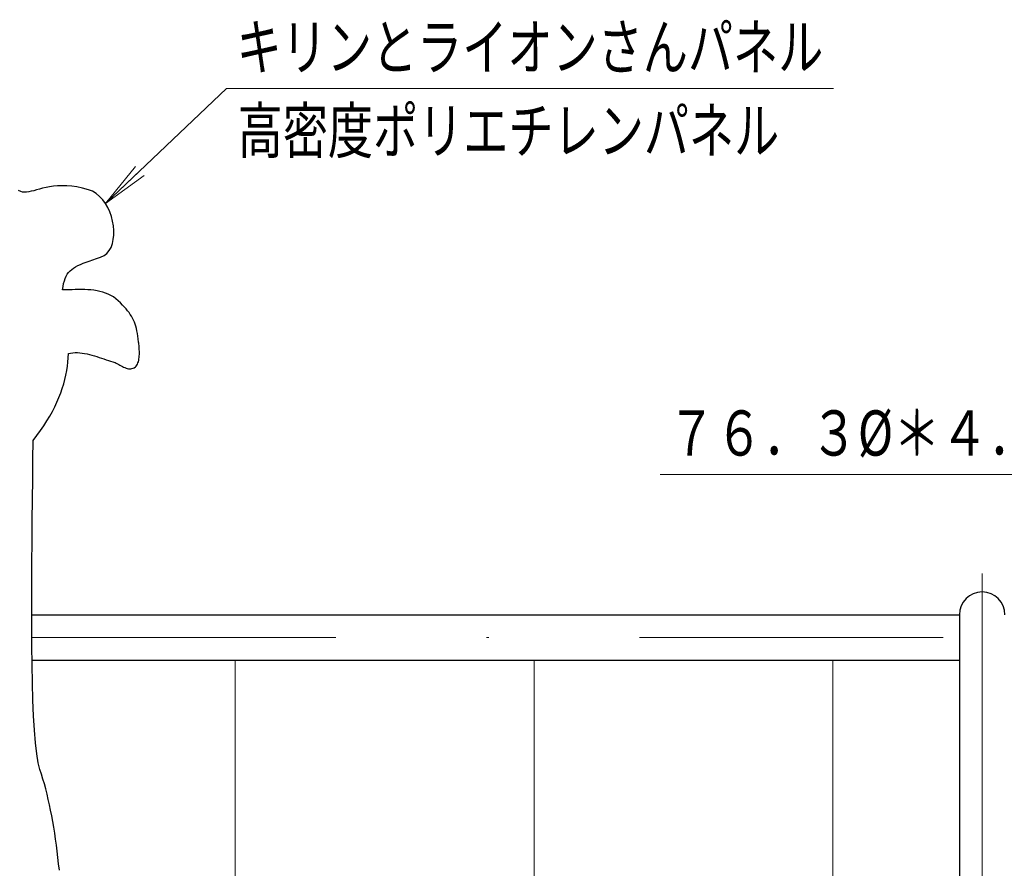
# Model space of a CAD drawing. Units: millimetres. Extents: x 25 to 405, y 15 to 281.
# Drawn here: x 223 to 264, y 131 to 166 of the extents above; entities that cross this region are included whole.
import ezdxf
from ezdxf.enums import TextEntityAlignment as Align

# ---------------------------------------------------------------- set-up
doc = ezdxf.new("R2010")
doc.units = ezdxf.units.MM
doc.linetypes.add('DASHDOT', pattern=[25.3, 12.7, -6.3, 0, -6.3])
doc.linetypes.add('DASHED', pattern=[19, 12.7, -6.3])
doc.layers.add('用紙-GR14_01', color=7, linetype='Continuous')
doc.styles.add('ＭＳ ゴシック', font='txt')

# ---------------------------------------------------------------- blocks, each defined once
blk = doc.blocks.new('BLKF041')
at = {"layer": '用紙-GR14_01', "color": 4, "linetype": 'Continuous', "lineweight": 30}
for p, q in [((223.967, 159.427), (223.816, 159.398)), ((224.129, 159.45), (223.967, 159.427)), ((224.301, 159.467), (224.129, 159.45)), ((224.485, 159.474), (224.301, 159.467)), ((224.681, 159.47), (224.485, 159.474)), ((224.889, 159.454), (224.681, 159.47)), ((225.11, 159.422), (224.889, 159.454)), ((222.759, 159.227), (222.662, 159.269)), ((222.835, 159.206), (222.759, 159.227)), ((222.916, 159.199), (222.835, 159.206)), ((223.003, 159.203), (222.916, 159.199)), ((223.096, 159.217), (223.003, 159.203)), ((223.196, 159.239), (223.096, 159.217)), ((223.304, 159.266), (223.196, 159.239)), ((223.419, 159.298), (223.304, 159.266)), ((223.542, 159.331), (223.419, 159.298)), ((223.674, 159.366), (223.542, 159.331)), ((223.816, 159.398), (223.674, 159.366)), ((225.344, 159.374), (225.11, 159.422)), ((225.592, 159.308), (225.344, 159.374)), ((225.76, 159.24), (225.592, 159.308)), ((225.915, 159.146), (225.76, 159.24)), ((226.058, 159.027), (225.915, 159.146)), ((226.186, 158.887), (226.058, 159.027)), ((226.299, 158.73), (226.186, 158.887)), ((226.398, 158.558), (226.299, 158.73)), ((226.482, 158.375), (226.398, 158.558)), ((226.549, 158.184), (226.482, 158.375)), ((226.6, 157.988), (226.549, 158.184)), ((226.634, 157.79), (226.6, 157.988)), ((226.651, 157.595), (226.634, 157.79)), ((226.631, 157.222), (226.65, 157.404)), ((226.65, 157.404), (226.651, 157.595)), ((226.535, 156.894), (226.593, 157.051)), ((226.593, 157.051), (226.631, 157.222)), ((226.102, 156.481), (226.242, 156.546)), ((226.242, 156.546), (226.36, 156.639)), ((226.36, 156.639), (226.458, 156.756)), ((226.458, 156.756), (226.535, 156.894)), ((225.054, 156.082), (225.149, 156.131)), ((225.149, 156.131), (225.253, 156.179)), ((225.253, 156.179), (225.367, 156.226)), ((225.367, 156.226), (225.491, 156.273)), ((225.491, 156.273), (225.627, 156.321)), ((225.627, 156.321), (225.773, 156.371)), ((225.773, 156.371), (225.932, 156.424)), ((225.932, 156.424), (226.102, 156.481)), ((224.66, 155.685), (224.707, 155.768)), ((224.707, 155.768), (224.761, 155.842)), ((224.761, 155.842), (224.823, 155.91)), ((224.823, 155.91), (224.892, 155.972)), ((224.892, 155.972), (224.969, 156.029)), ((224.969, 156.029), (225.054, 156.082)), ((224.528, 155.254), (224.553, 155.379)), ((224.553, 155.379), (224.583, 155.491)), ((224.583, 155.491), (224.619, 155.593)), ((224.619, 155.593), (224.66, 155.685)), ((224.507, 155.117), (224.528, 155.254)), ((224.639, 155.117), (224.507, 155.117)), ((224.772, 155.12), (224.639, 155.117)), ((224.905, 155.122), (224.772, 155.12)), ((225.038, 155.125), (224.905, 155.122)), ((225.171, 155.126), (225.038, 155.125)), ((225.304, 155.126), (225.171, 155.126)), ((225.436, 155.124), (225.304, 155.126)), ((225.566, 155.118), (225.436, 155.124)), ((225.696, 155.109), (225.566, 155.118)), ((225.823, 155.095), (225.696, 155.109)), ((225.949, 155.077), (225.823, 155.095)), ((226.072, 155.052), (225.949, 155.077)), ((226.192, 155.021), (226.072, 155.052)), ((226.31, 154.982), (226.192, 155.021)), ((226.423, 154.936), (226.31, 154.982)), ((226.534, 154.88), (226.423, 154.936)), ((226.64, 154.816), (226.534, 154.88)), ((226.742, 154.741), (226.64, 154.816)), ((226.839, 154.655), (226.742, 154.741)), ((226.93, 154.566), (226.839, 154.655)), ((227.014, 154.48), (226.93, 154.566)), ((227.091, 154.398), (227.014, 154.48)), ((227.163, 154.318), (227.091, 154.398)), ((227.228, 154.239), (227.163, 154.318)), ((227.288, 154.162), (227.228, 154.239)), ((227.342, 154.085), (227.288, 154.162)), ((227.391, 154.007), (227.342, 154.085)), ((227.436, 153.928), (227.391, 154.007)), ((227.476, 153.848), (227.436, 153.928)), ((227.512, 153.765), (227.476, 153.848)), ((227.544, 153.679), (227.512, 153.765)), ((227.573, 153.589), (227.544, 153.679)), ((227.599, 153.495), (227.573, 153.589)), ((227.622, 153.395), (227.599, 153.495)), ((227.642, 153.29), (227.622, 153.395)), ((227.661, 153.178), (227.642, 153.29)), ((227.677, 153.058), (227.661, 153.178)), ((227.692, 152.931), (227.677, 153.058)), ((227.697, 152.886), (227.692, 152.931)), ((227.702, 152.837), (227.697, 152.886)), ((227.707, 152.784), (227.702, 152.837)), ((224.745, 152.271), (224.752, 152.447)), ((224.752, 152.447), (224.843, 152.468)), ((224.843, 152.468), (224.936, 152.482)), ((224.936, 152.482), (225.031, 152.489)), ((225.031, 152.489), (225.129, 152.489)), ((225.129, 152.489), (225.228, 152.483)), ((225.228, 152.483), (225.328, 152.471)), ((225.328, 152.471), (225.43, 152.455)), ((225.43, 152.455), (225.532, 152.435)), ((225.532, 152.435), (225.634, 152.411)), ((227.712, 152.728), (227.707, 152.784)), ((227.716, 152.668), (227.712, 152.728)), ((227.72, 152.606), (227.716, 152.668)), ((227.722, 152.543), (227.72, 152.606)), ((227.723, 152.478), (227.722, 152.543)), ((227.722, 152.414), (227.723, 152.478)), ((224.711, 151.914), (224.731, 152.093)), ((224.731, 152.093), (224.745, 152.271)), ((225.634, 152.411), (225.736, 152.383)), ((225.736, 152.383), (225.838, 152.354)), ((225.838, 152.354), (225.94, 152.323)), ((225.94, 152.323), (226.04, 152.29)), ((226.04, 152.29), (226.14, 152.257)), ((226.14, 152.257), (226.237, 152.224)), ((226.237, 152.224), (226.333, 152.191)), ((226.333, 152.191), (226.427, 152.16)), ((226.427, 152.16), (226.518, 152.131)), ((226.518, 152.131), (226.606, 152.104)), ((226.606, 152.104), (226.656, 152.087)), ((226.656, 152.087), (226.707, 152.067)), ((226.707, 152.067), (226.757, 152.043)), ((226.757, 152.043), (226.808, 152.018)), ((226.808, 152.018), (226.859, 151.99)), ((227.643, 152.006), (227.664, 152.055)), ((227.664, 152.055), (227.682, 152.108)), ((227.682, 152.108), (227.695, 152.165)), ((227.695, 152.165), (227.706, 152.224)), ((227.706, 152.224), (227.714, 152.286)), ((227.714, 152.286), (227.719, 152.349)), ((227.719, 152.349), (227.722, 152.414)), ((224.648, 151.55), (224.683, 151.733)), ((224.683, 151.733), (224.711, 151.914)), ((226.859, 151.99), (226.91, 151.963)), ((226.91, 151.963), (226.96, 151.935)), ((226.96, 151.935), (227.011, 151.909)), ((227.011, 151.909), (227.062, 151.883)), ((227.062, 151.883), (227.112, 151.861)), ((227.112, 151.861), (227.163, 151.841)), ((227.163, 151.841), (227.213, 151.826)), ((227.213, 151.826), (227.263, 151.815)), ((227.263, 151.815), (227.313, 151.809)), ((227.313, 151.809), (227.362, 151.81)), ((227.362, 151.81), (227.411, 151.818)), ((227.411, 151.818), (227.46, 151.833)), ((227.46, 151.833), (227.508, 151.857)), ((227.508, 151.857), (227.555, 151.89)), ((227.555, 151.89), (227.589, 151.923)), ((227.589, 151.923), (227.618, 151.962)), ((227.618, 151.962), (227.643, 152.006)), ((224.556, 151.179), (224.606, 151.365)), ((224.606, 151.365), (224.648, 151.55)), ((224.358, 150.609), (224.432, 150.801)), ((224.432, 150.801), (224.498, 150.991)), ((224.498, 150.991), (224.556, 151.179)), ((224.183, 150.221), (224.275, 150.416)), ((224.275, 150.416), (224.358, 150.609)), ((223.972, 149.826), (224.082, 150.025)), ((224.082, 150.025), (224.183, 150.221)), ((223.724, 149.425), (223.853, 149.626)), ((223.853, 149.626), (223.972, 149.826)), ((223.436, 149.017), (223.585, 149.222)), ((223.585, 149.222), (223.724, 149.425)), ((223.269, 148.018), (223.276, 148.81)), ((223.276, 148.81), (223.436, 149.017)), ((223.261, 147.192), (223.269, 148.018)), ((223.251, 146.339), (223.261, 147.192)), ((223.242, 145.466), (223.251, 146.339)), ((223.233, 144.58), (223.242, 145.466)), ((223.226, 143.69), (223.233, 144.58)), ((223.22, 142.803), (223.226, 143.69)), ((223.217, 141.925), (223.22, 142.803)), ((223.218, 141.064), (223.217, 141.925)), ((223.223, 140.229), (223.218, 141.064)), ((223.232, 139.425), (223.223, 140.229)), ((223.247, 138.661), (223.232, 139.425)), ((223.269, 137.943), (223.247, 138.661)), ((223.297, 137.28), (223.269, 137.943)), ((223.332, 136.679), (223.297, 137.28)), ((223.376, 136.147), (223.332, 136.679)), ((223.428, 135.691), (223.376, 136.147)), ((223.491, 135.319), (223.428, 135.691)), ((223.563, 135.039), (223.491, 135.319)), ((223.627, 134.842), (223.563, 135.039)), ((223.688, 134.64), (223.627, 134.842)), ((223.747, 134.434), (223.688, 134.64)), ((223.804, 134.223), (223.747, 134.434)), ((223.859, 134.007), (223.804, 134.223)), ((223.911, 133.786), (223.859, 134.007)), ((223.961, 133.561), (223.911, 133.786)), ((224.008, 133.331), (223.961, 133.561)), ((224.054, 133.098), (224.008, 133.331)), ((224.097, 132.86), (224.054, 133.098)), ((224.139, 132.619), (224.097, 132.86)), ((224.178, 132.373), (224.139, 132.619)), ((224.215, 132.124), (224.178, 132.373)), ((224.251, 131.872), (224.215, 132.124)), ((224.284, 131.616), (224.251, 131.872)), ((224.315, 131.356), (224.284, 131.616)), ((224.345, 131.094), (224.315, 131.356)), ((224.373, 130.828), (224.345, 131.094))]:
    blk.add_line(p, q, dxfattribs=at)
blk = doc.blocks.new('FXTIP_ARROW_S')
at = {"color": 0, "linetype": 'Continuous', "lineweight": -2}
for q in [(-1, 0), (-0.991, 0.131), (-0.991, -0.131)]:
    blk.add_line((0, 0), q, dxfattribs=at)
blk = doc.blocks.new('FXDIM069')
at = {"layer": '用紙-GR14_01', "color": 8, "linetype": 'Continuous', "lineweight": 15}
for p, q in [((226.299, 158.73), (231.363, 163.539)), ((231.363, 163.539), (256.763, 163.539))]:
    blk.add_line(p, q, dxfattribs=at)
at = {"layer": '用紙-GR14_01', "color": 8, "linetype": 'Continuous', "lineweight": 15, "xscale": 2, "yscale": 2, "rotation": 223.5243836853709}
blk.add_blockref('FXTIP_ARROW_S', (226.299, 158.73), dxfattribs=at)
at = {"layer": '用紙-GR14_01', "color": 7, "linetype": 'Continuous', "lineweight": 20, "style": 'ＭＳ ゴシック', "width": 0.730803}
blk.add_text('キリンとライオンさんパネル', height=1.89394, dxfattribs=at).set_placement((244.063, 163.739), align=Align.BOTTOM_CENTER)
blk = doc.blocks.new('FXDIM116')
at = {"layer": '用紙-GR14_01', "color": 8, "linetype": 'Continuous', "lineweight": 15}
for p, q in [((269.513, 147.384), (249.513, 147.384)), ((273.169, 141.503), (269.513, 147.384))]:
    blk.add_line(p, q, dxfattribs=at)
at = {"layer": '用紙-GR14_01', "color": 8, "linetype": 'Continuous', "lineweight": 15, "xscale": 2, "yscale": 2, "rotation": 301.8683323273315}
blk.add_blockref('FXTIP_ARROW_S', (273.169, 141.503), dxfattribs=at)
at = {"layer": '用紙-GR14_01', "color": 7, "linetype": 'Continuous', "lineweight": 20, "style": 'ＭＳ ゴシック', "width": 0.769266}
blk.add_text('７６．３%%c＊４．２ｔ', height=1.89394, rotation=360, dxfattribs=at).set_placement((259.513, 147.584), align=Align.BOTTOM_CENTER)

msp = doc.modelspace()

# ---------------------------------------------------------------- linework, layer by layer
at = {"layer": '用紙-GR14_01', "color": 8, "linetype": 'DASHDOT', "lineweight": 15}
for p, q in [((262.983, 143.238), (262.983, 88.064)), ((223.247, 140.561), (304.233, 140.561))]:
    msp.add_line(p, q, dxfattribs=at)
at = {"layer": '用紙-GR14_01', "color": 3, "linetype": 'Continuous', "lineweight": 30}
for p, q in [((223.218, 141.515), (262.029, 141.515)), ((262.029, 141.515), (262.029, 90.561)), ((223.247, 139.608), (262.029, 139.608))]:
    msp.add_line(p, q, dxfattribs=at)
at = {"layer": '用紙-GR14_01', "color": 7, "linetype": 'DASHED', "lineweight": 20}
for p, q in [((231.733, 139.608), (231.733, 96.336)), ((244.233, 139.608), (244.233, 96.336)), ((256.733, 139.608), (256.733, 96.336))]:
    msp.add_line(p, q, dxfattribs=at)
at = {"layer": '用紙-GR14_01', "color": 3, "linetype": 'Continuous', "lineweight": 30}
msp.add_arc((262.983, 141.515), 0.954, 0, 180, dxfattribs=at)

# ---------------------------------------------------------------- block references
at = {"layer": '用紙-GR14_01', "color": 8, "linetype": 'Continuous', "lineweight": 15}
for name in ['FXDIM069', 'FXDIM116']:
    msp.add_blockref(name, (0, 0), dxfattribs=at)
at = {"layer": '用紙-GR14_01', "color": 4, "linetype": 'Continuous', "lineweight": 30}
msp.add_blockref('BLKF041', (0, 0), dxfattribs=at)

# ---------------------------------------------------------------- texts
at = {"layer": '用紙-GR14_01', "color": 7, "linetype": 'Continuous', "lineweight": 20, "style": 'ＭＳ ゴシック', "width": 0.730803}
msp.add_text('高密度ポリエチレンパネル', height=1.89394, dxfattribs=at).set_placement((243.163, 160.242), align=Align.BOTTOM_CENTER)

doc.saveas('drawing.dxf')
